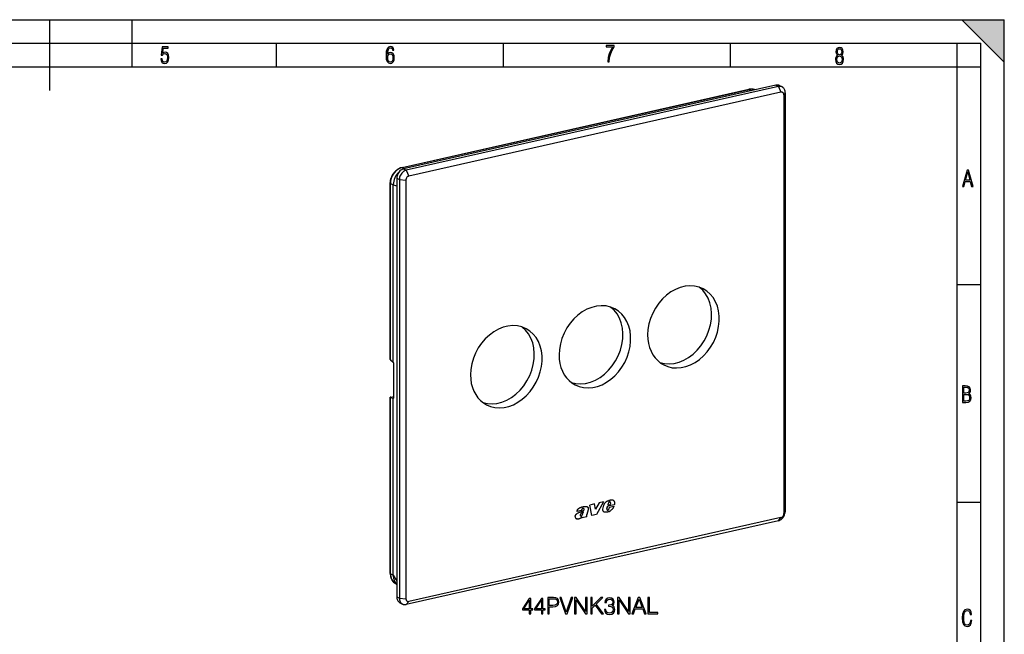
# Model space of a CAD drawing. Extents: x 0 to 420, y 0 to 297.
# Drawn here: x 211 to 420, y 167 to 297 of the extents above; entities that cross this region are included whole.
import ezdxf

# ---------------------------------------------------------------- set-up
doc = ezdxf.new("R2010")
doc.units = 0
doc.layers.get('0').update_dxf_attribs({"linetype": 'CONTINUOUS'})

msp = doc.modelspace()

# ---------------------------------------------------------------- linework, layer by layer
at = {"color": 7}
for p, q in [((0, 297), (420, 297)), ((0, 297), (420, 297)), ((217.5, 282), (217.5, 297)), ((235, 287), (235, 297)), ((411, 297), (420, 288)), ((411, 297), (420, 297)), ((420, 0), (420, 297)), ((420, 0), (420, 297)), ((420, 288), (420, 297)), ((20.000401, 292), (415, 292)), ((265.625, 287), (265.625, 292)), ((313.75, 287), (313.75, 292)), ((361.875, 287), (361.875, 292)), ((410, 287), (410, 292)), ((415, 4.99976), (415, 292)), ((25.000401, 287), (410, 287)), ((410, 287), (415, 287)), ((410, 9.99976), (410, 287)), ((292.227325, 265.67041), (365.827759, 282.233612)), ((292.270264, 265.663696), (365.870728, 282.226929)), ((371.511566, 283.11557), (292.567749, 265.349854)), ((372.061249, 282.829865), (293.117401, 265.064148)), ((365.870728, 282.226929), (366.399323, 281.965088)), ((371.511566, 283.11557), (372.061249, 282.829865)), ((372.061249, 282.829865), (372.610901, 281.604431)), ((372.318665, 283.023865), (372.868347, 282.738159)), ((372.610901, 281.604431), (293.667084, 263.838745)), ((373.523163, 281.514404), (373.237427, 281.04068)), ((373.237427, 281.04068), (373.237427, 192.239716)), ((373.523163, 281.514404), (373.523163, 192.71344)), ((292.270264, 265.663696), (292.785034, 265.398773)), ((292.567749, 265.349854), (293.117401, 265.064148)), ((291.105835, 263.376404), (291.105835, 174.575455)), ((291.105835, 263.376404), (291.655487, 263.090698)), ((293.117401, 265.064148), (293.667084, 263.838745)), ((289.732239, 224.931641), (289.732239, 262.317871)), ((289.764221, 224.876617), (289.764221, 262.280762)), ((289.764221, 262.280762), (290.361786, 261.973206)), ((290.361786, 261.973206), (290.362793, 262.05304)), ((290.361786, 261.971191), (290.361786, 261.973206)), ((290.361786, 261.970795), (291.105835, 261.765198)), ((290.361786, 224.377472), (290.361786, 261.970795)), ((291.655487, 263.090698), (291.655487, 174.289734)), ((291.655487, 263.090698), (293.040527, 262.992981)), ((293.040527, 262.992981), (293.040527, 174.192017)), ((410, 240.832993), (415, 240.832993)), ((289.764221, 224.876617), (290.361786, 224.377457)), ((290.406921, 224.310135), (290.361786, 224.377472)), ((290.46228, 216.867706), (290.46228, 224.069855)), ((289.732239, 179.527481), (289.732239, 216.913727)), ((289.764221, 179.490387), (289.764221, 216.894547)), ((289.764221, 216.894547), (290.361786, 216.760498)), ((289.822327, 216.955948), (290.46228, 217.09996)), ((290.361786, 179.167191), (290.361786, 216.760513)), ((290.406921, 216.737823), (290.361786, 216.760498)), ((290.406921, 216.737823), (290.43573, 216.744308)), ((333.041718, 194.282608), (332.037811, 194.056686)), ((333.27243, 193.209442), (333.036194, 194.285461)), ((333.277954, 193.206589), (333.041718, 194.282608)), ((334.038269, 194.506897), (333.277954, 193.206589)), ((334.990448, 194.725266), (333.454071, 192.03038)), ((334.995972, 194.722412), (333.459564, 192.027527)), ((334.995972, 194.722412), (334.038269, 194.506897)), ((335.926483, 194.105545), (336.018066, 194.46344)), ((335.931976, 194.102692), (336.02359, 194.460571)), ((336.02359, 194.460571), (336.018066, 194.46344)), ((336.165253, 194.67334), (336.15976, 194.676193)), ((336.245667, 194.716629), (336.240173, 194.719482)), ((336.383026, 194.708954), (336.388519, 194.7061)), ((336.486176, 194.475739), (336.390625, 194.205902)), ((410, 194.666), (415, 194.666)), ((330.273834, 192.927689), (329.341797, 192.717941)), ((330.279327, 192.924835), (329.347321, 192.715088)), ((330.279327, 192.924835), (330.273834, 192.927689)), ((330.337952, 192.358261), (330.332458, 192.361115)), ((330.38205, 193.155045), (330.376556, 193.157898)), ((330.708954, 192.624847), (330.703461, 192.627701)), ((330.803741, 193.286057), (330.798248, 193.288925)), ((330.804901, 193.285538), (330.810394, 193.282669)), ((331.686188, 193.075821), (331.404572, 192.055695)), ((331.691681, 193.072968), (331.410065, 192.052841)), ((331.691681, 193.072968), (331.686188, 193.075821)), ((332.509979, 191.813843), (332.037811, 194.056686)), ((333.277954, 193.206589), (333.27243, 193.209442)), ((334.854553, 193.207153), (335.056854, 194.051773)), ((335.179413, 192.582001), (335.17392, 192.584854)), ((335.685944, 193.277527), (335.849365, 193.813919)), ((335.691437, 193.274673), (335.685944, 193.277527)), ((335.691437, 193.274673), (335.854889, 193.811066)), ((335.752747, 192.997147), (335.747253, 193)), ((335.758667, 192.993393), (335.76416, 192.99054)), ((337.249725, 194.129059), (335.849365, 193.813919)), ((335.854889, 193.811066), (335.849365, 193.813919)), ((337.255219, 194.126205), (335.854889, 193.811066)), ((335.931976, 194.102692), (335.926483, 194.105545)), ((335.931976, 194.102692), (336.390625, 194.205902)), ((336.100677, 192.667755), (336.095184, 192.670609)), ((336.115173, 193.174332), (336.154053, 193.249054)), ((336.154053, 193.249054), (336.264099, 193.617035)), ((336.264099, 193.617035), (337.163635, 193.819458)), ((336.287842, 192.756561), (336.282349, 192.75943)), ((336.483551, 192.877701), (336.478058, 192.880554)), ((336.927704, 193.308258), (336.922211, 193.311127)), ((337.255219, 194.126205), (337.249725, 194.129059)), ((373.523163, 192.71344), (373.237427, 192.239716)), ((372.061249, 190.739975), (293.117401, 172.974274)), ((372.610901, 191.393951), (293.667084, 173.62825)), ((330.024933, 191.889023), (330.01944, 191.891876)), ((330.036804, 192.009552), (330.031311, 192.012405)), ((330.049316, 191.788498), (330.043823, 191.791367)), ((330.071991, 191.770203), (330.077484, 191.767334)), ((330.127686, 191.283905), (330.122192, 191.286774)), ((331.438171, 191.576462), (330.358734, 191.333542)), ((331.443665, 191.573608), (330.364227, 191.330688)), ((330.364227, 191.330688), (330.407806, 191.487534)), ((330.407806, 191.487534), (330.402313, 191.490387)), ((331.363281, 191.768051), (331.357788, 191.770905)), ((331.377106, 191.91423), (331.371613, 191.917084)), ((331.379761, 191.677612), (331.374268, 191.680466)), ((331.40744, 191.625275), (331.401917, 191.628143)), ((331.438171, 191.576462), (331.401917, 191.628143)), ((331.410065, 192.052841), (331.404572, 192.055695)), ((331.443665, 191.573608), (331.40744, 191.625275)), ((331.443665, 191.573608), (331.438171, 191.576462)), ((333.454071, 192.03038), (332.504486, 191.816696)), ((333.459564, 192.027527), (332.509979, 191.813843)), ((333.459564, 192.027527), (333.454071, 192.03038)), ((372.061249, 190.739975), (372.610901, 191.393951)), ((289.764221, 179.490387), (290.361786, 179.164764)), ((290.361786, 179.167191), (291.105835, 177.889099)), ((290.361786, 179.166779), (290.361786, 179.164749)), ((290.362762, 179.086166), (290.361786, 179.164764)), ((290.700562, 177.804535), (291.105835, 177.108383)), ((290.854218, 177.409866), (290.965668, 177.349121)), ((291.105835, 174.575455), (291.655487, 174.289734)), ((291.655487, 174.289734), (293.040527, 174.192017)), ((293.117401, 172.974274), (293.667084, 173.62825)), ((291.760651, 173.351685), (292.310303, 173.065964))]:
    msp.add_line(p, q, dxfattribs=at)
for points in [[(241.045898, 288.670166), (241.111679, 288.270813), (241.276108, 287.974854), (241.525101, 287.801025), (241.853958, 287.73526), (242.248581, 287.815125), (242.535172, 288.059418), (242.708984, 288.454041), (242.770065, 289.008423), (242.708984, 289.459412), (242.544556, 289.797668), (242.286179, 290.009094), (241.962006, 290.084259), (241.694229, 290.037262), (241.445236, 289.901031), (241.581482, 290.981567), (242.638519, 290.981567), (242.638519, 291.254059), (241.341873, 291.254059), (241.130463, 289.497009), (241.374756, 289.497009), (241.590866, 289.750702), (241.90094, 289.839966), (242.135834, 289.783569), (242.314362, 289.619141), (242.431808, 289.351349), (242.474091, 288.989624), (242.427109, 288.562103), (242.304962, 288.252045), (242.11235, 288.059418), (241.853958, 287.998352), (241.647247, 288.035919), (241.492218, 288.162781), (241.384155, 288.374176), (241.327789, 288.670166)], [(289.159943, 289.689606), (289.20224, 290.281555), (289.324371, 290.709076), (289.516998, 290.967468), (289.78009, 291.056732), (289.949219, 291.019135), (290.085449, 290.925201), (290.179413, 290.765442), (290.22641, 290.554047), (290.498871, 290.554047), (290.437805, 290.873505), (290.287476, 291.113098), (290.061981, 291.263428), (289.775391, 291.319824), (289.34787, 291.197662), (289.06131, 290.835938), (288.892181, 290.225189), (288.849884, 289.825867), (288.840485, 289.365448), (288.887482, 288.646667), (289.047211, 288.134583), (289.319702, 287.833923), (289.719025, 287.73526), (290.07605, 287.810425), (290.348541, 288.040619), (290.522369, 288.411774), (290.583435, 288.914459), (290.522369, 289.384247), (290.353241, 289.731903), (290.094849, 289.947998), (289.770691, 290.023163), (289.441833, 289.938599)], [(335.857758, 288.096741), (336.158447, 288.096741), (336.271179, 288.98465), (336.487305, 289.811493), (336.806763, 290.563171), (337.229584, 291.239685), (337.229584, 291.545074), (335.552399, 291.545074), (335.552399, 291.263184), (336.942993, 291.263184), (336.506073, 290.549103), (336.181915, 289.778625), (335.961121, 288.956482)], [(384.656067, 289.459259), (384.444672, 289.322998), (384.294342, 289.125702), (384.200378, 288.872009), (384.17218, 288.56662), (384.228577, 288.115631), (384.402374, 287.786774), (384.674866, 287.584747), (385.041321, 287.514282), (385.403046, 287.584747), (385.675537, 287.786774), (385.844666, 288.115631), (385.905731, 288.56662), (385.872864, 288.872009), (385.7836, 289.125702), (385.628571, 289.322998), (385.421844, 289.459259), (385.708435, 289.764618), (385.802399, 290.201538), (385.746002, 290.577362), (385.595673, 290.859253), (385.356079, 291.037781), (385.041321, 291.098846), (384.721863, 291.037781), (384.482269, 290.859253), (384.331909, 290.577362), (384.280243, 290.201538), (384.374207, 289.759918)], [(385.497009, 290.220306), (385.464142, 289.943146), (385.374878, 289.741119), (385.229248, 289.614288), (385.041321, 289.571991), (384.843994, 289.614288), (384.703064, 289.741119), (384.6091, 289.943146), (384.580902, 290.220306), (384.6091, 290.483398), (384.703064, 290.680725), (384.848694, 290.802856), (385.041321, 290.845154), (385.229248, 290.802856), (385.374878, 290.680725), (385.464142, 290.483398)], [(289.747192, 287.993652), (289.507599, 288.054718), (289.333771, 288.252045), (289.221039, 288.566803), (289.188141, 289.008423), (289.225739, 289.332581), (289.333771, 289.572174), (289.507599, 289.722504), (289.733124, 289.77417), (289.963318, 289.717804), (290.137146, 289.558075), (290.245178, 289.290283), (290.282776, 288.919159), (290.245178, 288.515106), (290.137146, 288.228546), (289.968018, 288.050018)], [(385.605072, 288.56662), (385.562805, 288.228363), (385.450043, 287.97937), (385.266815, 287.829041), (385.022522, 287.777374), (384.797028, 287.829041), (384.623199, 287.98407), (384.510437, 288.233063), (384.47287, 288.57132), (384.510437, 288.886078), (384.627899, 289.125702), (384.811127, 289.276031), (385.041321, 289.332397), (385.266815, 289.276031), (385.445343, 289.125702), (385.562805, 288.886078)], [(411.141174, 261.586731), (411.413666, 261.586731), (411.714325, 262.686066), (412.771393, 262.686066), (413.067352, 261.586731), (413.363312, 261.586731), (412.428436, 265.086731), (412.08548, 265.086731)], [(411.766022, 262.953857), (412.240509, 264.701508), (412.710297, 262.953857)], [(411.109863, 215.831726), (411.847443, 215.831726), (412.331329, 215.888107), (412.678986, 216.076019), (412.881012, 216.386093), (412.951477, 216.841797), (412.913879, 217.123672), (412.810547, 217.353867), (412.632019, 217.532394), (412.383026, 217.67334), (412.585022, 217.795486), (412.725983, 217.969315), (412.810547, 218.194809), (412.838715, 218.472), (412.76825, 218.871323), (412.566254, 219.139114), (412.218597, 219.284744), (411.730011, 219.331726), (411.109863, 219.331726)], [(411.401154, 217.786087), (411.401154, 219.073334), (411.776978, 219.073334), (412.119934, 219.040451), (412.359528, 218.941788), (412.495758, 218.753876), (412.542755, 218.462601), (412.495758, 218.152527), (412.368927, 217.945816), (412.143433, 217.823669), (411.819275, 217.786087)], [(411.401154, 216.094818), (411.401154, 217.527695), (411.833344, 217.527695), (412.190399, 217.485413), (412.444092, 217.358566), (412.594421, 217.147156), (412.646118, 216.841797), (412.594421, 216.489441), (412.439392, 216.259247), (412.181, 216.132401), (411.809875, 216.094818)], [(319.212799, 170.963882), (319.534058, 170.963882), (319.534058, 171.80603), (319.981903, 171.80603), (319.981903, 172.064026), (319.534058, 172.064026), (319.534058, 174.269165), (319.188446, 174.269165), (317.747559, 172.064026), (317.747559, 171.80603), (319.212799, 171.80603)], [(319.212799, 172.064026), (318.039642, 172.064026), (319.212799, 173.865128)], [(321.80249, 170.963882), (322.123779, 170.963882), (322.123779, 171.80603), (322.571625, 171.80603), (322.571625, 172.064026), (322.123779, 172.064026), (322.123779, 174.269165), (321.778168, 174.269165), (320.33725, 172.064026), (320.33725, 171.80603), (321.80249, 171.80603)], [(321.80249, 172.064026), (320.629333, 172.064026), (321.80249, 173.865128)], [(323.136292, 170.963882), (323.457581, 170.963882), (323.457581, 172.482666), (324.202362, 172.482666), (324.771881, 172.541077), (325.180786, 172.726059), (325.424194, 173.037598), (325.506958, 173.480576), (325.433929, 173.908951), (325.214874, 174.215622), (324.859528, 174.400604), (324.358124, 174.463882), (323.136292, 174.463882)], [(323.457581, 172.769867), (323.457581, 174.176682), (324.343536, 174.176682), (324.71347, 174.132874), (324.971466, 174.006302), (325.122375, 173.792114), (325.175934, 173.485443), (325.11264, 173.149551), (324.937408, 172.930496), (324.63559, 172.80394), (324.207214, 172.769867)], [(326.89917, 170.963882), (327.244781, 170.963882), (328.456879, 174.463882), (328.130737, 174.463882), (327.074402, 171.372787), (326.018066, 174.463882), (325.68219, 174.463882)], [(328.841431, 170.963882), (329.16272, 170.963882), (329.16272, 173.967361), (331.129333, 170.963882), (331.48468, 170.963882), (331.48468, 174.463882), (331.163422, 174.463882), (331.163422, 171.460403), (329.196777, 174.463882), (328.841431, 174.463882)], [(332.268433, 170.963882), (332.589691, 170.963882), (332.589691, 172.200317), (333.173828, 172.799072), (334.575806, 170.963882), (334.974945, 170.963882), (333.388031, 173.01326), (334.809448, 174.463882), (334.395691, 174.463882), (332.589691, 172.609222), (332.589691, 174.463882), (332.268433, 174.463882)], [(335.159943, 171.937454), (335.159943, 171.927719), (335.232941, 171.479874), (335.451996, 171.148865), (335.797638, 170.939545), (336.264954, 170.866531), (336.717651, 170.939545), (337.063263, 171.13913), (337.282318, 171.460403), (337.360199, 171.883911), (337.321259, 172.185715), (337.20932, 172.433975), (337.029205, 172.618958), (336.780945, 172.740662), (337.131409, 173.037598), (337.253113, 173.485443), (337.184967, 173.845657), (336.995117, 174.123138), (336.688446, 174.303238), (336.289276, 174.366531), (335.870636, 174.293503), (335.55423, 174.098785), (335.349792, 173.777512), (335.267029, 173.354004), (335.568848, 173.354004), (335.622375, 173.670425), (335.76355, 173.908951), (335.982605, 174.054977), (336.284424, 174.108521), (336.552155, 174.059845), (336.761475, 173.933289), (336.897766, 173.733704), (336.946442, 173.485443), (336.892883, 173.198242), (336.742004, 172.998657), (336.488861, 172.872086), (336.148102, 172.833145), (336.026428, 172.838013), (336.026428, 172.589752), (336.172455, 172.59462), (336.547272, 172.550812), (336.815002, 172.419373), (336.975647, 172.200317), (337.029205, 171.893646), (336.975647, 171.567505), (336.824738, 171.324112), (336.576477, 171.173203), (336.245483, 171.124527), (335.929047, 171.17807), (335.690521, 171.338715), (335.539642, 171.591843), (335.490936, 171.937454)], [(337.968689, 170.963882), (338.289978, 170.963882), (338.289978, 173.967361), (340.256592, 170.963882), (340.611938, 170.963882), (340.611938, 174.463882), (340.29068, 174.463882), (340.29068, 171.460403), (338.324066, 174.463882), (337.968689, 174.463882)], [(340.981903, 170.963882), (341.31778, 170.963882), (341.716949, 172.034821), (343.294159, 172.034821), (343.688446, 170.963882), (344.024323, 170.963882), (342.695404, 174.463882), (342.310852, 174.463882)], [(341.824036, 172.322021), (342.500671, 174.123138), (343.18219, 172.322021)], [(344.394287, 170.963882), (346.51181, 170.963882), (346.51181, 171.251083), (344.715576, 171.251083), (344.715576, 174.463882), (344.394287, 174.463882)], [(413.098236, 169.552216), (412.802246, 169.552216), (412.727081, 169.129395), (412.586151, 168.82402), (412.374725, 168.640808), (412.106934, 168.579727), (411.778076, 168.673691), (411.552582, 168.964966), (411.421051, 169.448853), (411.378754, 170.130066), (411.421051, 170.80658), (411.552582, 171.290466), (411.778076, 171.581741), (412.106934, 171.680405), (412.370026, 171.624023), (412.576752, 171.468994), (412.712982, 171.210602), (412.774048, 170.862946), (413.074738, 170.862946), (412.994873, 171.323349), (412.802246, 171.661606), (412.496887, 171.873016), (412.106934, 171.948181), (411.637146, 171.835434), (411.317688, 171.497177), (411.129761, 170.928726), (411.073395, 170.130066), (411.129761, 169.322006), (411.317688, 168.753555), (411.637146, 168.415298), (412.106934, 168.307251), (412.501587, 168.382416), (412.802246, 168.61731), (412.999573, 169.007248)]]:
    msp.add_lwpolyline(points, close=True, dxfattribs=at)
for points in [[(367.128815, 282.129272), (366.99527, 282.180969), (366.85788, 282.2229), (366.71701, 282.254883), (366.573151, 282.276733), (366.42691, 282.288452), (366.278717, 282.290039), (366.129059, 282.281372), (365.978607, 282.262573), (365.827789, 282.233643)], [(365.870758, 282.226929), (365.865875, 282.229248), (365.860931, 282.23114), (365.856049, 282.232666), (365.851227, 282.233826), (365.846405, 282.234558), (365.841644, 282.234924), (365.836945, 282.234863), (365.832306, 282.234436), (365.827789, 282.233643)], [(367.128937, 282.129089), (367.000153, 282.17865), (366.867584, 282.21875), (366.731598, 282.249207), (366.592682, 282.27002), (366.451202, 282.281006), (366.307892, 282.282166), (366.162994, 282.27356), (366.01712, 282.255127), (365.870758, 282.226929)], [(372.318634, 283.023926), (372.237823, 283.061768), (372.153839, 283.092896), (372.06723, 283.117249), (371.978302, 283.134583), (371.887299, 283.144897), (371.794769, 283.148193), (371.70108, 283.144348), (371.606476, 283.133484), (371.511566, 283.115601)], [(372.868317, 282.738159), (372.787506, 282.776062), (372.703522, 282.80719), (372.616913, 282.831482), (372.527985, 282.848816), (372.436981, 282.859192), (372.344452, 282.862427), (372.250763, 282.858643), (372.156158, 282.847778), (372.061249, 282.829834)], [(373.523163, 281.514404), (373.514435, 281.6922), (373.48819, 281.863953), (373.444916, 282.027588), (373.38504, 282.181091), (373.309296, 282.322632), (373.218536, 282.450562), (373.113983, 282.563354), (372.996735, 282.659607), (372.868317, 282.738159)], [(373.237457, 281.040649), (373.231049, 281.139526), (373.212067, 281.233521), (373.180817, 281.320679), (373.13797, 281.399292), (373.084381, 281.467773), (373.02121, 281.524658), (372.949615, 281.568787), (372.871185, 281.599304), (372.787384, 281.615601), (372.700104, 281.61731), (372.61087, 281.604431)], [(289.732239, 262.317871), (289.73526, 262.456238), (289.744232, 262.595398), (289.759186, 262.735046), (289.780029, 262.874817), (289.806702, 263.014435), (289.839142, 263.153595), (289.877258, 263.291962), (289.920929, 263.429199), (289.970123, 263.565063), (290.024658, 263.699219), (290.084412, 263.831329), (290.149292, 263.961151), (290.219086, 264.088379), (290.293701, 264.212677), (290.372925, 264.333832), (290.456604, 264.451538), (290.544556, 264.565491), (290.636566, 264.675507), (290.732483, 264.78125), (290.832031, 264.882538), (290.935028, 264.979095), (291.04126, 265.070679), (291.150482, 265.157104), (291.262451, 265.238129), (291.343231, 265.292114), (291.425171, 265.343201), (291.508179, 265.391388), (291.592194, 265.436554), (291.662323, 265.471588), (291.793854, 265.530945), (291.916534, 265.57901), (292.040283, 265.620575), (292.164856, 265.655487), (292.227325, 265.67041)], [(292.270294, 265.663696), (291.913483, 265.55481), (291.563995, 265.390747), (291.228912, 265.174866), (290.91507, 264.911499), (290.628754, 264.606079), (290.375946, 264.264771), (290.161652, 263.894592), (289.990387, 263.502991), (289.865509, 263.097961), (289.789581, 262.687805), (289.764191, 262.280762)], [(292.56778, 265.349854), (292.359711, 265.286316), (292.155914, 265.190613), (291.96048, 265.064636), (291.777374, 264.91095), (291.610382, 264.732788), (291.462921, 264.533691), (291.337921, 264.317688), (291.237946, 264.089294), (291.16507, 263.853027), (291.120697, 263.613831), (291.105865, 263.376404)], [(292.270294, 265.663696), (292.265411, 265.666016), (292.260468, 265.667908), (292.255585, 265.669434), (292.250763, 265.670593), (292.245941, 265.671326), (292.24118, 265.671692), (292.236481, 265.671631), (292.231842, 265.671204), (292.227325, 265.67041)], [(293.117401, 265.064148), (292.909332, 265.00061), (292.705536, 264.904846), (292.510101, 264.77887), (292.327057, 264.625244), (292.160065, 264.447021), (292.012543, 264.247925), (291.887543, 264.031982), (291.787628, 263.803528), (291.714691, 263.567322), (291.670319, 263.328064), (291.655487, 263.090698)], [(293.667084, 263.838745), (293.577911, 263.811523), (293.49057, 263.770508), (293.406769, 263.716492), (293.328339, 263.650635), (293.256744, 263.57428), (293.193573, 263.488953), (293.140045, 263.396362), (293.097198, 263.298523), (293.065948, 263.197266), (293.046906, 263.094727), (293.040558, 262.992981)], [(289.732208, 262.317871), (289.732697, 262.313538), (289.733917, 262.309204), (289.73587, 262.304871), (289.738678, 262.300659), (289.74234, 262.296448), (289.746674, 262.292358), (289.751801, 262.288391), (289.75766, 262.284485), (289.764191, 262.280762)], [(356.13205, 239.9207), (355.242584, 240.290024), (354.293243, 240.506332), (353.301178, 240.56572), (352.284271, 240.467026), (351.261078, 240.212112), (350.250153, 239.805557), (349.269684, 239.254745), (348.337555, 238.569687), (347.470612, 237.762741), (346.684601, 236.848587), (345.993805, 235.843765), (345.410614, 234.766495), (344.945709, 233.636276), (344.607452, 232.473618), (344.402008, 231.299606), (344.33316, 230.135513)], [(346.949249, 224.26915), (347.914581, 224.045273), (348.924591, 223.984085), (349.960114, 224.086716), (351.00174, 224.351242), (352.029938, 224.77269), (353.025421, 225.343124), (353.969391, 226.051834), (354.844147, 226.885544), (355.63327, 227.828537), (356.32193, 228.863083), (356.897247, 229.969833), (357.348297, 231.127914), (357.666718, 232.315598), (357.846466, 233.510605), (357.884125, 234.690414), (357.779083, 235.83287), (357.533234, 236.91658), (357.151276, 237.921127), (356.640289, 238.827621), (356.009918, 239.619064), (355.272003, 240.280563)], [(347.738251, 223.771896), (348.601471, 223.410934), (349.521759, 223.194321), (350.483368, 223.125748), (351.469757, 223.206406), (352.464142, 223.43486), (353.449493, 223.807236), (354.408905, 224.317184), (355.325958, 224.955948), (356.185089, 225.712631), (356.971405, 226.574203), (357.6716, 227.526047), (358.273651, 228.551773), (358.767242, 229.633896), (359.14389, 230.75383), (359.397247, 231.892502), (359.522858, 233.03038), (359.518707, 234.147964), (359.384796, 235.226181), (359.123444, 236.246567), (358.739044, 237.191666), (358.23819, 238.045303), (357.629547, 238.792892), (356.923492, 239.421585), (356.13205, 239.9207)], [(337.335846, 235.69075), (336.446442, 236.060104), (335.497101, 236.276413), (334.504974, 236.33577), (333.488068, 236.237106), (332.464874, 235.982162), (331.453949, 235.575607), (330.473541, 235.024826), (329.541412, 234.339767), (328.674469, 233.532822), (327.888458, 232.618637), (327.197601, 231.613815), (326.61441, 230.536545), (326.149567, 229.406357), (325.81131, 228.243698), (325.605865, 227.069687), (325.537018, 225.905563)], [(328.153107, 220.03923), (329.118439, 219.815353), (330.128448, 219.754166), (331.163971, 219.856796), (332.205597, 220.121323), (333.233795, 220.54277), (334.229279, 221.113205), (335.173248, 221.821915), (336.048004, 222.655624), (336.837128, 223.598618), (337.525787, 224.633163), (338.101105, 225.739914), (338.552155, 226.897995), (338.870575, 228.085678), (339.050323, 229.280685), (339.087982, 230.460495), (338.982941, 231.602951), (338.737091, 232.686661), (338.355133, 233.691208), (337.844147, 234.597702), (337.213776, 235.389145), (336.475861, 236.050644)], [(328.942047, 219.541946), (329.805328, 219.181015), (330.725616, 218.964401), (331.687164, 218.895798), (332.673615, 218.976456), (333.667999, 219.204941), (334.653351, 219.577316), (335.612701, 220.087265), (336.529816, 220.725998), (337.388885, 221.482681), (338.175201, 222.344284), (338.875397, 223.296097), (339.477448, 224.321823), (339.971039, 225.403946), (340.347687, 226.523911), (340.601044, 227.662582), (340.726715, 228.80043), (340.722565, 229.918015), (340.588654, 230.996262), (340.32724, 232.016647), (339.942841, 232.961716), (339.442047, 233.815353), (338.833405, 234.562943), (338.12735, 235.191635), (337.335846, 235.69075)], [(318.539703, 231.4608), (317.650299, 231.830185), (316.700958, 232.046494), (315.708832, 232.10582), (314.691925, 232.007156), (313.668732, 231.752243), (312.657806, 231.345688), (311.677399, 230.794907), (310.74527, 230.109818), (309.878326, 229.302902), (309.092316, 228.388718), (308.401459, 227.383896), (307.818268, 226.306625), (307.353424, 225.176437), (307.015167, 224.013779), (306.809723, 222.839767), (306.740875, 221.675644)], [(309.356964, 215.80928), (310.322296, 215.585434), (311.332306, 215.524216), (312.367828, 215.626877), (313.409454, 215.891403), (314.437653, 216.31282), (315.433136, 216.883255), (316.377106, 217.591965), (317.251862, 218.425674), (318.040985, 219.368668), (318.729645, 220.403244), (319.304962, 221.509995), (319.756012, 222.668076), (320.074432, 223.855759), (320.254181, 225.050735), (320.29184, 226.230576), (320.186798, 227.373032), (319.940948, 228.456711), (319.55899, 229.461258), (319.048004, 230.367752), (318.417633, 231.159195), (317.679718, 231.820724)], [(310.145905, 215.311996), (311.009186, 214.951065), (311.929474, 214.734451), (312.891022, 214.665878), (313.877472, 214.746506), (314.871857, 214.974991), (315.857208, 215.347397), (316.816559, 215.857315), (317.733673, 216.496078), (318.592743, 217.252731), (319.379059, 218.114365), (320.079254, 219.066147), (320.681305, 220.091904), (321.174896, 221.173996), (321.551544, 222.293991), (321.804901, 223.432632), (321.930573, 224.57048), (321.926422, 225.688095), (321.792511, 226.766312), (321.531097, 227.786697), (321.146698, 228.731796), (320.645905, 229.585434), (320.037262, 230.332993), (319.331207, 230.961716), (318.539703, 231.4608)], [(344.33316, 230.135513), (344.378693, 229.210861), (344.514923, 228.317795), (344.740021, 227.467056), (345.051422, 226.668808), (345.445343, 225.932663), (345.917023, 225.26738), (346.460907, 224.680954), (347.070465, 224.180466), (347.738251, 223.771896)], [(325.537018, 225.905563), (325.58255, 224.980942), (325.718719, 224.087875), (325.943878, 223.237106), (326.255219, 222.438889), (326.649139, 221.702713), (327.12088, 221.03743), (327.664703, 220.451035), (328.274261, 219.950546), (328.942047, 219.541946)], [(290.462311, 224.06987), (290.461639, 224.096664), (290.459747, 224.124252), (290.456512, 224.152084), (290.452118, 224.179611), (290.446625, 224.206284), (290.440094, 224.231613), (290.43277, 224.255112), (290.424652, 224.276291), (290.415985, 224.294754), (290.406891, 224.310135)], [(306.740875, 221.675644), (306.786407, 220.750992), (306.922577, 219.857956), (307.147736, 219.007187), (307.459076, 218.208939), (307.852997, 217.472763), (308.324738, 216.80748), (308.868561, 216.221115), (309.478119, 215.720596), (310.145905, 215.311996)], [(289.822296, 216.955948), (289.804657, 216.951706), (289.788544, 216.947189), (289.7742, 216.94249), (289.761688, 216.937668), (289.751251, 216.932785), (289.743011, 216.927902), (289.737091, 216.92305), (289.733429, 216.91832), (289.732208, 216.913742)], [(289.732208, 216.913742), (289.732697, 216.911179), (289.733917, 216.908707), (289.73587, 216.906326), (289.738678, 216.904037), (289.74234, 216.901901), (289.746674, 216.899857), (289.751801, 216.897934), (289.75766, 216.896164), (289.764191, 216.894577)], [(290.422028, 216.735519), (290.429718, 216.738937), (290.436798, 216.745621), (290.443268, 216.755417), (290.448883, 216.768204), (290.453583, 216.783737), (290.457306, 216.801773), (290.460114, 216.822006), (290.4617, 216.844101), (290.462311, 216.867722)], [(335.056854, 194.051773), (335.081512, 194.134399), (335.112396, 194.21489), (335.148926, 194.292938), (335.190552, 194.368469), (335.219666, 194.415634), (335.250519, 194.461777), (335.285522, 194.510361), (335.322144, 194.557678), (335.360168, 194.603455), (335.399261, 194.646851), (335.433655, 194.681793), (335.468994, 194.714539), (335.522308, 194.758148), (335.578735, 194.797714), (335.63797, 194.833344), (335.69696, 194.863785), (335.757111, 194.890488), (335.83847, 194.921112), (335.892944, 194.93898), (336.00116, 194.970718)], [(336.428192, 195.072739), (336.380768, 195.062851), (336.333282, 195.052597), (336.285797, 195.041946), (336.238373, 195.030991), (336.190948, 195.019638), (336.143463, 195.007919), (336.096039, 194.995895), (336.048615, 194.983475), (336.00119, 194.970718)], [(336.15976, 194.676193), (336.138092, 194.658432), (336.117584, 194.638779), (336.098419, 194.617416), (336.080658, 194.594498), (336.064484, 194.570175), (336.050018, 194.544724), (336.037384, 194.518295), (336.026703, 194.491135), (336.018097, 194.463425)], [(336.165253, 194.673325), (336.143585, 194.655563), (336.123077, 194.635941), (336.103912, 194.614548), (336.086151, 194.59166), (336.069977, 194.567337), (336.055511, 194.541885), (336.042877, 194.515457), (336.032196, 194.488266), (336.02359, 194.460587)], [(336.240143, 194.719467), (336.230865, 194.716232), (336.221649, 194.712601), (336.212494, 194.708542), (336.2034, 194.704086), (336.194489, 194.699265), (336.185577, 194.694046), (336.176788, 194.688461), (336.168243, 194.68248), (336.15976, 194.676193)], [(336.245636, 194.716629), (336.236359, 194.713394), (336.227203, 194.709763), (336.218048, 194.705673), (336.208954, 194.701248), (336.199982, 194.696396), (336.191071, 194.691208), (336.182343, 194.685593), (336.173737, 194.679642), (336.165314, 194.673325)], [(336.382965, 194.708969), (336.368744, 194.715561), (336.353912, 194.72081), (336.338531, 194.724777), (336.322723, 194.727341), (336.306549, 194.728531), (336.290192, 194.728317), (336.27359, 194.72673), (336.256866, 194.723801), (336.240143, 194.719467)], [(336.388458, 194.7061), (336.374237, 194.712692), (336.359406, 194.717972), (336.344025, 194.721909), (336.328217, 194.724472), (336.312042, 194.725693), (336.295685, 194.725479), (336.279083, 194.723892), (336.26236, 194.720932), (336.245636, 194.716629)], [(336.453888, 194.64711), (336.448029, 194.65538), (336.441742, 194.663223), (336.435089, 194.6707), (336.428131, 194.677719), (336.420807, 194.684311), (336.413177, 194.690475), (336.405243, 194.696152), (336.397003, 194.70137), (336.388458, 194.7061)], [(336.760345, 195.119308), (336.723602, 195.11644), (336.686798, 195.112991), (336.649994, 195.108963), (336.613068, 195.104355), (336.576202, 195.099167), (336.539215, 195.09343), (336.502228, 195.087082), (336.46524, 195.080215), (336.428192, 195.072739)], [(336.483551, 194.567062), (336.48172, 194.576828), (336.479523, 194.586411), (336.476959, 194.59581), (336.47403, 194.604965), (336.470673, 194.613937), (336.46701, 194.622635), (336.462982, 194.631088), (336.458649, 194.639236), (336.453888, 194.64711)], [(336.486237, 194.475754), (336.487152, 194.48613), (336.487762, 194.496506), (336.488068, 194.506851), (336.488068, 194.517105), (336.487823, 194.527298), (336.487213, 194.537399), (336.486298, 194.547409), (336.485077, 194.557297), (336.483551, 194.567062)], [(336.976471, 195.096054), (336.953644, 195.102646), (336.930328, 195.108261), (336.906769, 195.112839), (336.882965, 195.11644), (336.858856, 195.119064), (336.834503, 195.120651), (336.809967, 195.121201), (336.785187, 195.120773), (336.760345, 195.119308)], [(337.024384, 195.076172), (337.059296, 195.05571), (337.083801, 195.038391), (337.107178, 195.019348), (337.150635, 194.976562), (337.189392, 194.928253), (337.223175, 194.875229), (337.251678, 194.818085), (337.271301, 194.767609), (337.287048, 194.714935), (337.298767, 194.660324), (337.304718, 194.619446), (337.308533, 194.577698), (337.310303, 194.532562), (337.309814, 194.486755), (337.304474, 194.407562), (337.294098, 194.32785), (337.279297, 194.248108), (337.265564, 194.188492), (337.249725, 194.129059)], [(337.029877, 195.073318), (337.064789, 195.052856), (337.089294, 195.035538), (337.112701, 195.016495), (337.156128, 194.973709), (337.194885, 194.9254), (337.228668, 194.872375), (337.257172, 194.815216), (337.276794, 194.76474), (337.292542, 194.712082), (337.30426, 194.657471), (337.310211, 194.616592), (337.314026, 194.574844), (337.315796, 194.529709), (337.315338, 194.483902), (337.309967, 194.404709), (337.299591, 194.324997), (337.28479, 194.245255), (337.271057, 194.185638), (337.255219, 194.126205)], [(328.963898, 191.66098), (328.967712, 191.693039), (328.973816, 191.725266), (328.981934, 191.757507), (328.991913, 191.789581), (329.016327, 191.852631), (329.045654, 191.913376), (329.082184, 191.976196), (329.123383, 192.035843), (329.168701, 192.091858), (329.217621, 192.143845), (329.269653, 192.191406), (329.303101, 192.218384), (329.337891, 192.243988), (329.385773, 192.276321), (329.481873, 192.335724)], [(329.347321, 192.715088), (329.360413, 192.78096), (329.377533, 192.846512), (329.398682, 192.912292), (329.415527, 192.956726), (329.434509, 193.000504), (329.454163, 193.040344), (329.475769, 193.079056), (329.513245, 193.136597), (329.555206, 193.190353), (329.601196, 193.240036), (329.650543, 193.285553), (329.707245, 193.330765), (329.765808, 193.371674), (329.816284, 193.403351), (329.867432, 193.432816), (329.938141, 193.470139), (330.009613, 193.504913), (330.134277, 193.560516), (330.259857, 193.611374), (330.322876, 193.63475), (330.386047, 193.656342), (330.442841, 193.673813), (330.499725, 193.68924), (330.556702, 193.702484), (330.613647, 193.713608), (330.72757, 193.730362), (330.841309, 193.742783), (330.917053, 193.751312), (330.954895, 193.756454)], [(329.481873, 192.335724), (329.594147, 192.401947), (329.64978, 192.4328), (329.705902, 192.461655), (329.763123, 192.48877), (329.821472, 192.51445), (329.937561, 192.561127), (330.054199, 192.60437), (330.170898, 192.646942), (330.274414, 192.686432), (330.402985, 192.740677), (330.517365, 192.796112), (330.573578, 192.826401), (330.62915, 192.858551)], [(330.332458, 192.361115), (330.268188, 192.311035), (330.23645, 192.285309), (330.190125, 192.244766), (330.15686, 192.212265), (330.125336, 192.17749), (330.102478, 192.148819), (330.080933, 192.11824), (330.062286, 192.087601), (330.046417, 192.055939), (330.037811, 192.034286), (330.031311, 192.012405)], [(330.337952, 192.358261), (330.273682, 192.308182), (330.241974, 192.28244), (330.195618, 192.241913), (330.162354, 192.209412), (330.130859, 192.174637), (330.107971, 192.145966), (330.086426, 192.115372), (330.06778, 192.084747), (330.05191, 192.053085), (330.043304, 192.031433), (330.036804, 192.009552)], [(330.376556, 193.157883), (330.359894, 193.135056), (330.344513, 193.111252), (330.330231, 193.086624), (330.317291, 193.061264), (330.305695, 193.035324), (330.295563, 193.008865), (330.286774, 192.98204), (330.279572, 192.954941), (330.273834, 192.927689)], [(330.38205, 193.155045), (330.365387, 193.132187), (330.350006, 193.108383), (330.335724, 193.083786), (330.322784, 193.058426), (330.311188, 193.032455), (330.301056, 193.006027), (330.292267, 192.979172), (330.285065, 192.952072), (330.279327, 192.92485)], [(330.703461, 192.627701), (330.661713, 192.59935), (330.620087, 192.570663), (330.578583, 192.541672), (330.537262, 192.512375), (330.496002, 192.482773), (330.454865, 192.452805), (330.413971, 192.422562), (330.373077, 192.392014), (330.332428, 192.36113)], [(330.708954, 192.624863), (330.667206, 192.596481), (330.62558, 192.567825), (330.584076, 192.538834), (330.542755, 192.509506), (330.501495, 192.479904), (330.460358, 192.449936), (330.419464, 192.419724), (330.378571, 192.389145), (330.337921, 192.358261)], [(330.800934, 193.287506), (330.760895, 193.305496), (330.718628, 193.31749), (330.674408, 193.322525), (330.628845, 193.320007), (330.58255, 193.309662), (330.536621, 193.291672), (330.492004, 193.266571), (330.449646, 193.235107), (330.41098, 193.1987), (330.376556, 193.157898)], [(330.806427, 193.284653), (330.766388, 193.302643), (330.724121, 193.314621), (330.679901, 193.319672), (330.634338, 193.317154), (330.588074, 193.306793), (330.542145, 193.288803), (330.497498, 193.263702), (330.455139, 193.232254), (330.416473, 193.195847), (330.38205, 193.155045)], [(330.523773, 192.086517), (330.556671, 192.165543), (330.576538, 192.218872), (330.612793, 192.326508), (330.65094, 192.448318), (330.690063, 192.570221), (330.708954, 192.624847)], [(330.62915, 192.858551), (330.693237, 192.899048), (330.724518, 192.921173), (330.769897, 192.958206), (330.801819, 192.989685), (330.830688, 193.024719), (330.851624, 193.057312), (330.868073, 193.092621), (330.878265, 193.129578)], [(330.869659, 193.221054), (330.864655, 193.230331), (330.859039, 193.23912), (330.852936, 193.247421), (330.846283, 193.255142), (330.839142, 193.262314), (330.831573, 193.268845), (330.823639, 193.274765), (330.815216, 193.280045), (330.806427, 193.284653)], [(330.878265, 193.129562), (330.879974, 193.140396), (330.881012, 193.151169), (330.881378, 193.16185), (330.881073, 193.172409), (330.880157, 193.182724), (330.878448, 193.192825), (330.87619, 193.202621), (330.87326, 193.212021), (330.869659, 193.221054)], [(330.954895, 193.756454), (331.031555, 193.766693), (331.107117, 193.776016), (331.181366, 193.780045), (331.219177, 193.779282), (331.256775, 193.776398), (331.292114, 193.771683), (331.327057, 193.765015), (331.377045, 193.75177), (331.425415, 193.734421), (331.471924, 193.712891)], [(331.466431, 193.715759), (331.510315, 193.690277), (331.551758, 193.660599), (331.590271, 193.626694), (331.625427, 193.588486), (331.655029, 193.548431), (331.680481, 193.504654), (331.701141, 193.457245), (331.716553, 193.406403), (331.726257, 193.35257), (331.729767, 193.306091), (331.729004, 193.258545), (331.723877, 193.210617), (331.717651, 193.176926), (331.709229, 193.143188), (331.6987, 193.109482), (331.686188, 193.075821)], [(331.471924, 193.712891), (331.515808, 193.687408), (331.557251, 193.657745), (331.595764, 193.623825), (331.63092, 193.585632), (331.660522, 193.545563), (331.685974, 193.501801), (331.706635, 193.454391), (331.722046, 193.403534), (331.73175, 193.349701), (331.73526, 193.303238), (331.734497, 193.255676), (331.72937, 193.207764), (331.723145, 193.174072), (331.714722, 193.140335), (331.704224, 193.106628), (331.691681, 193.072968)], [(335.031799, 192.635498), (334.999786, 192.656876), (334.970459, 192.682129), (334.943848, 192.710876), (334.925812, 192.734451), (334.909363, 192.759613), (334.89447, 192.786331), (334.881287, 192.814346), (334.859924, 192.87355), (334.845428, 192.936279), (334.837738, 193.001801), (334.836853, 193.069534), (334.842529, 193.138062), (334.854553, 193.207153)], [(335.031769, 192.635483), (335.033112, 192.63475), (335.034454, 192.634018), (335.035797, 192.633316), (335.03714, 192.632584), (335.038483, 192.631882), (335.039825, 192.631149), (335.041107, 192.630447), (335.04245, 192.629745), (335.043793, 192.629044)], [(335.040924, 192.6306), (335.05484, 192.623703), (335.069122, 192.617233), (335.083527, 192.611252), (335.098114, 192.605698), (335.112946, 192.600632), (335.12796, 192.595993), (335.143097, 192.591812), (335.158417, 192.58812), (335.17392, 192.584854)], [(335.043793, 192.629044), (335.058014, 192.621933), (335.07254, 192.61528), (335.087189, 192.609116), (335.102081, 192.603378), (335.117218, 192.598129), (335.132477, 192.593369), (335.14798, 192.589096), (335.163605, 192.585312), (335.179413, 192.581985)], [(336.095184, 192.670609), (336.012543, 192.640488), (335.927856, 192.612793), (335.854736, 192.592148), (335.781647, 192.575241), (335.7034, 192.561951), (335.626831, 192.554123), (335.533325, 192.550446), (335.441895, 192.551773), (335.352051, 192.557663), (335.262848, 192.568512), (335.17392, 192.584854)], [(336.100677, 192.667755), (336.018036, 192.637634), (335.93335, 192.609924), (335.860229, 192.589294), (335.78714, 192.572388), (335.708893, 192.559097), (335.632324, 192.55127), (335.538849, 192.547577), (335.447388, 192.548904), (335.357574, 192.55481), (335.268341, 192.565643), (335.179413, 192.582001)], [(335.685944, 193.277542), (335.676056, 193.241623), (335.670441, 193.20549), (335.669098, 193.169754), (335.672028, 193.135117), (335.679352, 193.102249), (335.690704, 193.071762), (335.706085, 193.044205), (335.725006, 193.020126), (335.747223, 193.000015)], [(335.691437, 193.274673), (335.681549, 193.238754), (335.675934, 193.202621), (335.674591, 193.166885), (335.677521, 193.132248), (335.684845, 193.09938), (335.696198, 193.068893), (335.711578, 193.041336), (335.730499, 193.017258), (335.752716, 192.997147)], [(335.747223, 192.999985), (335.748444, 192.999222), (335.749725, 192.998459), (335.751007, 192.997665), (335.752228, 192.996933), (335.75351, 192.996201), (335.754791, 192.995468), (335.756073, 192.994766), (335.757355, 192.994064), (335.758698, 192.993393)], [(335.752716, 192.997147), (335.753937, 192.996384), (335.755219, 192.99559), (335.7565, 192.994827), (335.757721, 192.994064), (335.759003, 192.993332), (335.760284, 192.99263), (335.761566, 192.991928), (335.762848, 192.991226), (335.764191, 192.990524)], [(335.764191, 192.990524), (335.769867, 192.987717), (335.775665, 192.985153), (335.781647, 192.982834), (335.787689, 192.980759), (335.793854, 192.978989), (335.800079, 192.977402), (335.806427, 192.97612), (335.812775, 192.975082), (335.819244, 192.974319)], [(335.819305, 192.97435), (335.828033, 192.973434), (335.836945, 192.972946), (335.845856, 192.973007), (335.854889, 192.973495), (335.863922, 192.974442), (335.873016, 192.975876), (335.882111, 192.977768), (335.891266, 192.980118), (335.90036, 192.982925)], [(335.900299, 192.982925), (335.910187, 192.986984), (335.919891, 192.991348), (335.929596, 192.996017), (335.93924, 193.001022), (335.948761, 193.006302), (335.958221, 193.011887), (335.96756, 193.017746), (335.976837, 193.023911), (335.985992, 193.03038)], [(335.985992, 193.03038), (335.994904, 193.036087), (336.003693, 193.042099), (336.012299, 193.048386), (336.020782, 193.054947), (336.029205, 193.061783), (336.037384, 193.068893), (336.045502, 193.076279), (336.053375, 193.083908), (336.061188, 193.091751)], [(336.061127, 193.091751), (336.068085, 193.100143), (336.07486, 193.108749), (336.081329, 193.117599), (336.087555, 193.126602), (336.093658, 193.135818), (336.099396, 193.145218), (336.104889, 193.15477), (336.110138, 193.164474), (336.115143, 193.174332)], [(336.095184, 192.670609), (336.116241, 192.679245), (336.137177, 192.688217), (336.158112, 192.697464), (336.178986, 192.707016), (336.199738, 192.716904), (336.22049, 192.727097), (336.24118, 192.737564), (336.26181, 192.748337), (336.282318, 192.759445)], [(336.100677, 192.66777), (336.121735, 192.676376), (336.14267, 192.685349), (336.163605, 192.694626), (336.184479, 192.704178), (336.205231, 192.714066), (336.225983, 192.724228), (336.246674, 192.734726), (336.267303, 192.745499), (336.287811, 192.756577)], [(336.282379, 192.759445), (336.304474, 192.771561), (336.326569, 192.784042), (336.348541, 192.796829), (336.370392, 192.809982), (336.392181, 192.823441), (336.413849, 192.837234), (336.435333, 192.851364), (336.456757, 192.865799), (336.478058, 192.880569)], [(336.287872, 192.756577), (336.309967, 192.768723), (336.332062, 192.781174), (336.354034, 192.793991), (336.375885, 192.807114), (336.397675, 192.820602), (336.419342, 192.834396), (336.440826, 192.848495), (336.46225, 192.862961), (336.483551, 192.877731)], [(336.922211, 193.311127), (336.877502, 193.245636), (336.828186, 193.184265), (336.774994, 193.126709), (336.728088, 193.081177), (336.679565, 193.037857), (336.613159, 192.983063), (336.568268, 192.948059), (336.478058, 192.880554)], [(336.927704, 193.308258), (336.882996, 193.242783), (336.833679, 193.181412), (336.780487, 193.123856), (336.733582, 193.078323), (336.685059, 193.035004), (336.618652, 192.980194), (336.573761, 192.945206), (336.483551, 192.877701)], [(337.158142, 193.822311), (337.12442, 193.744919), (337.060669, 193.588531), (337.016113, 193.485077), (336.991882, 193.434189), (336.951965, 193.359573), (336.922211, 193.311127)], [(337.163635, 193.819458), (337.129913, 193.742065), (337.066162, 193.585663), (337.021606, 193.482208), (336.997375, 193.431335), (336.957458, 193.35672), (336.927704, 193.308258)], [(372.061249, 190.739975), (372.269318, 190.803543), (372.473114, 190.899277), (372.668549, 191.025253), (372.851593, 191.178909), (373.018585, 191.357101), (373.166107, 191.556198), (373.291107, 191.772141), (373.391022, 192.000595), (373.463959, 192.236801), (373.508331, 192.476059), (373.523163, 192.713425)], [(372.61087, 191.393967), (372.700104, 191.421188), (372.787384, 191.462204), (372.871185, 191.51622), (372.949615, 191.582077), (373.02121, 191.658432), (373.084381, 191.743759), (373.13797, 191.836319), (373.180817, 191.934189), (373.212067, 192.035446), (373.231049, 192.137985), (373.237457, 192.239731)], [(330.122192, 191.286774), (330.035889, 191.231415), (329.991608, 191.206345), (329.946716, 191.183151), (329.878448, 191.152252), (329.809479, 191.126495), (329.740234, 191.1064), (329.671112, 191.092377), (329.594086, 191.084076), (329.5177, 191.08287), (329.442444, 191.087936), (329.405426, 191.092773), (329.369019, 191.099365), (329.334839, 191.10762), (329.301666, 191.117996), (329.273346, 191.129059), (329.246002, 191.141922)], [(330.127686, 191.283905), (330.041382, 191.228561), (329.997101, 191.203491), (329.952209, 191.180298), (329.883942, 191.149399), (329.814972, 191.123642), (329.745728, 191.103546), (329.676605, 191.089523), (329.599579, 191.081207), (329.523224, 191.080017), (329.447937, 191.085083), (329.410919, 191.08992), (329.374512, 191.096512), (329.340332, 191.104767), (329.307159, 191.115143), (329.277771, 191.126663), (329.24942, 191.140152)], [(330.031281, 192.012405), (330.028412, 191.998947), (330.025909, 191.985458), (330.023834, 191.97197), (330.022125, 191.958481), (330.020782, 191.945053), (330.019806, 191.931625), (330.019318, 191.91832), (330.019196, 191.905045), (330.01944, 191.891891)], [(330.01944, 191.891876), (330.02063, 191.86174), (330.022217, 191.847), (330.026428, 191.825928), (330.031433, 191.811462), (330.038269, 191.798599), (330.043823, 191.791367)], [(330.036774, 192.009567), (330.033966, 191.996078), (330.031403, 191.98259), (330.029327, 191.969101), (330.027618, 191.955612), (330.026276, 191.942184), (330.02536, 191.928787), (330.024811, 191.915451), (330.024689, 191.902206), (330.024933, 191.889023)], [(330.024933, 191.889023), (330.026123, 191.858887), (330.02771, 191.844147), (330.031952, 191.823074), (330.036926, 191.808594), (330.043762, 191.795746), (330.049316, 191.788498)], [(330.043793, 191.791367), (330.0466, 191.788528), (330.049469, 191.785812), (330.052521, 191.783249), (330.055573, 191.780746), (330.058685, 191.778397), (330.06192, 191.776169), (330.065216, 191.774033), (330.068512, 191.772049), (330.071991, 191.770187)], [(330.049286, 191.788498), (330.052094, 191.78569), (330.054962, 191.782974), (330.058014, 191.78038), (330.061066, 191.777908), (330.064178, 191.775558), (330.067413, 191.7733), (330.070709, 191.771194), (330.074005, 191.769211), (330.077484, 191.767319)], [(330.077484, 191.767319), (330.080597, 191.765793), (330.083771, 191.764328), (330.087006, 191.762985), (330.090302, 191.761703), (330.093597, 191.760574), (330.096954, 191.759537), (330.100372, 191.758591), (330.10379, 191.757797), (330.10733, 191.757065)], [(330.10733, 191.757065), (330.11496, 191.755264), (330.122711, 191.753769), (330.130524, 191.75267), (330.138458, 191.751877), (330.146515, 191.75145), (330.154572, 191.751389), (330.16275, 191.751633), (330.170929, 191.752243), (330.179108, 191.75322)], [(330.402313, 191.490387), (330.259766, 191.387848), (330.168396, 191.319626), (330.122192, 191.286774)], [(330.407806, 191.487534), (330.265259, 191.384995), (330.173889, 191.316772), (330.127686, 191.283905)], [(330.179108, 191.75322), (330.186493, 191.754623), (330.193878, 191.75621), (330.201202, 191.758041), (330.208527, 191.760056), (330.215851, 191.762283), (330.223175, 191.764694), (330.230499, 191.767349), (330.237823, 191.770187), (330.245026, 191.773239)], [(330.245026, 191.773239), (330.255035, 191.77739), (330.265045, 191.781784), (330.275055, 191.786423), (330.284943, 191.791367), (330.294708, 191.796555), (330.304474, 191.801987), (330.314178, 191.807663), (330.323761, 191.813614), (330.333282, 191.819809)], [(330.333344, 191.819809), (330.354523, 191.835678), (330.374817, 191.853607), (330.412445, 191.894211), (330.445526, 191.939056), (330.474548, 191.986694), (330.492096, 192.019562), (330.523773, 192.086517)], [(331.371613, 191.917099), (331.368561, 191.900742), (331.365997, 191.884384), (331.363678, 191.868088), (331.361725, 191.851761), (331.36026, 191.835495), (331.359039, 191.81926), (331.358246, 191.803085), (331.357819, 191.786942), (331.357758, 191.77092)], [(331.357819, 191.77092), (331.358063, 191.760239), (331.358795, 191.749741), (331.359894, 191.739304), (331.361359, 191.72905), (331.36319, 191.718979), (331.365387, 191.70903), (331.36795, 191.699295), (331.370941, 191.689774), (331.374298, 191.680466)], [(331.377106, 191.91423), (331.374054, 191.897873), (331.37149, 191.881516), (331.369171, 191.865219), (331.367218, 191.848892), (331.365753, 191.832626), (331.364532, 191.816391), (331.363739, 191.800217), (331.363312, 191.784073), (331.363251, 191.768051)], [(331.363312, 191.768051), (331.363556, 191.757401), (331.364288, 191.746872), (331.365387, 191.736465), (331.366852, 191.726212), (331.368683, 191.71611), (331.37088, 191.706161), (331.373444, 191.696457), (331.376434, 191.686935), (331.379791, 191.677597)], [(331.404572, 192.05571), (331.400177, 192.04039), (331.396027, 192.02504), (331.391998, 192.009659), (331.388153, 191.994247), (331.384491, 191.978867), (331.381012, 191.963425), (331.377716, 191.947983), (331.374542, 191.932541), (331.371613, 191.917099)], [(331.374237, 191.680466), (331.376862, 191.674301), (331.379547, 191.668198), (331.382416, 191.662186), (331.385406, 191.656265), (331.388458, 191.650436), (331.391632, 191.644699), (331.394928, 191.639084), (331.398407, 191.63356), (331.401886, 191.628128)], [(331.410065, 192.052841), (331.40567, 192.037521), (331.40152, 192.022171), (331.397491, 192.00679), (331.393646, 191.991379), (331.389984, 191.975998), (331.386505, 191.960556), (331.383209, 191.945114), (331.380035, 191.929672), (331.377106, 191.91423)], [(331.379791, 191.677597), (331.382355, 191.671432), (331.385101, 191.665329), (331.38797, 191.659348), (331.3909, 191.653427), (331.393951, 191.647568), (331.397186, 191.641861), (331.400482, 191.636215), (331.403961, 191.630722), (331.40744, 191.62529)], [(289.732208, 179.527481), (289.732697, 179.523117), (289.733917, 179.518784), (289.73587, 179.514481), (289.738678, 179.510239), (289.74234, 179.506058), (289.746674, 179.501968), (289.751801, 179.497971), (289.75766, 179.494125), (289.764191, 179.490402)], [(289.732239, 179.527481), (289.733978, 179.423523), (289.739136, 179.320312), (289.747772, 179.218002), (289.759857, 179.11673), (289.780487, 178.988083), (289.807617, 178.858307), (289.840729, 178.731201), (289.879761, 178.607056), (289.924683, 178.486191), (289.975403, 178.368866), (290.03186, 178.255432), (290.093903, 178.146164), (290.161469, 178.041367), (290.234375, 177.94133), (290.3125, 177.846313), (290.395599, 177.756638), (290.483551, 177.672546), (290.570618, 177.598618), (290.661591, 177.530075), (290.756195, 177.467102), (290.854218, 177.409866)], [(289.764191, 179.490402), (289.778717, 179.190323), (289.822113, 178.900284), (289.893951, 178.623642), (289.993439, 178.363632), (290.119415, 178.123276), (290.270294, 177.905319), (290.444489, 177.712326), (290.639862, 177.546524), (290.854218, 177.409866)], [(290.362762, 179.086166), (290.370453, 178.927994), (290.385773, 178.772751), (290.408722, 178.620926), (290.439178, 178.472885), (290.477081, 178.329117), (290.522308, 178.189987), (290.574738, 178.055954), (290.634186, 177.927353), (290.700592, 177.80455)], [(291.105865, 174.575455), (291.114594, 174.397629), (291.140778, 174.225876), (291.184113, 174.062302), (291.243927, 173.908798), (291.319733, 173.767197), (291.410431, 173.639267), (291.515045, 173.526505), (291.632233, 173.430252), (291.760651, 173.351669)], [(291.655487, 174.289719), (291.664215, 174.111923), (291.69046, 173.94017), (291.733734, 173.776566), (291.79361, 173.623062), (291.869354, 173.481491), (291.960114, 173.353561), (292.064667, 173.240768), (292.181915, 173.144516), (292.310333, 173.065964)], [(293.040558, 174.192032), (293.046906, 174.093155), (293.065948, 173.999191), (293.097198, 173.912003), (293.140045, 173.833359), (293.193573, 173.764938), (293.256744, 173.708054), (293.328339, 173.663925), (293.406769, 173.633377), (293.49057, 173.617081), (293.577911, 173.615341), (293.667084, 173.62825)], [(292.310333, 173.065964), (292.391144, 173.028091), (292.475128, 172.996933), (292.561737, 172.972641), (292.650665, 172.955307), (292.741669, 172.944931), (292.834198, 172.941696), (292.927887, 172.94548), (293.022491, 172.956375), (293.117401, 172.974289)]]:
    msp.add_lwpolyline(points, dxfattribs=at)
for centre, radius, start, end in [((294.047394, 261.940552), 3.686906, 132.933527, 178.251559), ((289.807159, 224.939636), 0.075765, 186.096758, 235.730842), ((290.417694, 216.757416), 0.022337, 241.165268, 281.219068), ((336.857391, 194.742447), 0.373135, 62.464887, 71.387334), ((329.512817, 191.623474), 0.550594, 176.089585, 241.410827)]:
    msp.add_arc(centre, radius, start, end, dxfattribs=at)
msp.add_solid([(411, 297), (420, 288), (420, 297)], dxfattribs=at)

doc.saveas('drawing.dxf')
